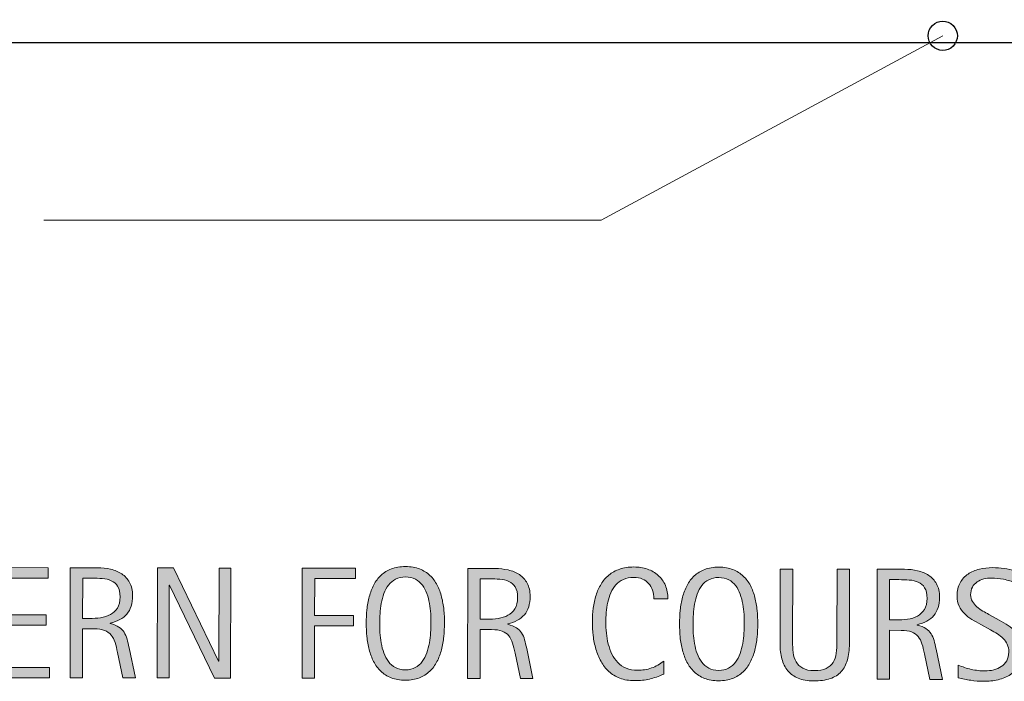
# Model space of a CAD drawing. Units: inches. Extents: x 700 to 791.4, y 274.3 to 331.
# Drawn here: x 731.7 to 768.7, y 274.3 to 299.1 of the extents above; entities that cross this region are included whole.
import ezdxf

# ---------------------------------------------------------------- set-up
doc = ezdxf.new("R2010")
doc.units = ezdxf.units.IN
doc.header["$MEASUREMENT"] = 0
doc.layers.add('BASE-COPPER', color=7, linetype='Continuous')
doc.layers.add('CDATEXT', color=7, linetype='Continuous')

# ---------------------------------------------------------------- blocks, each defined once
blk = doc.blocks.new('block 4')
at = {"layer": 'BASE-COPPER', "color": 20, "lineweight": 25}
blk.add_lwpolyline([(729.087, 298.284), (790.125, 298.284)], dxfattribs=at)
blk = doc.blocks.new('block 14')
at = {"layer": 'CDATEXT'}
h = blk.add_hatch(color=250, dxfattribs=at)
h.dxf.hatch_style = 2
h.paths.add_polyline_path([(730.729, 274.391), (730.735, 278.53), (732.739, 278.526), (732.739, 278.137), (731.204, 278.14), (731.201, 276.754), (732.666, 276.752), (732.665, 276.362), (731.2, 276.364), (731.197, 274.779), (732.788, 274.776), (732.788, 274.387)])
h = blk.add_hatch(color=250, dxfattribs=at)
h.dxf.hatch_style = 2
edge = h.paths.add_edge_path()
edge.add_spline(control_points=[(735.558, 274.382), (735.558, 274.382), (735.354, 275.337), (735.354, 275.337), (735.325, 275.48), (735.293, 275.606), (735.258, 275.717), (735.223, 275.827), (735.175, 275.92), (735.112, 275.996), (735.05, 276.07), (734.968, 276.128), (734.866, 276.167), (734.765, 276.207), (734.632, 276.227), (734.468, 276.227), (734.468, 276.227), (734.037, 276.228), (734.037, 276.228), (734.037, 276.228), (734.034, 274.385), (734.034, 274.385), (734.034, 274.385), (733.565, 274.386), (733.565, 274.386), (733.565, 274.386), (733.572, 278.525), (733.572, 278.525), (733.572, 278.525), (734.598, 278.523), (734.598, 278.523), (734.768, 278.523), (734.933, 278.505), (735.092, 278.47), (735.251, 278.435), (735.392, 278.375), (735.514, 278.294), (735.635, 278.213), (735.733, 278.105), (735.807, 277.972), (735.881, 277.837), (735.918, 277.673), (735.917, 277.478), (735.917, 277.327), (735.899, 277.195), (735.864, 277.081), (735.829, 276.968), (735.775, 276.868), (735.705, 276.786), (735.635, 276.702), (735.547, 276.633), (735.442, 276.576), (735.338, 276.52), (735.216, 276.475), (735.075, 276.439), (735.075, 276.439), (735.075, 276.428), (735.075, 276.428), (735.211, 276.393), (735.32, 276.348), (735.402, 276.294), (735.484, 276.239), (735.55, 276.176), (735.599, 276.102), (735.647, 276.027), (735.685, 275.942), (735.711, 275.845), (735.737, 275.749), (735.763, 275.639), (735.788, 275.516), (735.788, 275.516), (736.026, 274.381), (736.026, 274.381), (736.026, 274.381), (735.558, 274.382), (735.558, 274.382)], knot_values=[0, 0, 0, 0, 1, 1, 1, 2, 2, 2, 3, 3, 3, 4, 4, 4, 5, 5, 5, 6, 6, 6, 7, 7, 7, 8, 8, 8, 9, 9, 9, 10, 10, 10, 11, 11, 11, 12, 12, 12, 13, 13, 13, 14, 14, 14, 15, 15, 15, 16, 16, 16, 17, 17, 17, 18, 18, 18, 19, 19, 19, 20, 20, 20, 21, 21, 21, 22, 22, 22, 23, 23, 23, 24, 24, 24, 25, 25, 25, 25], degree=3, periodic=1)
edge = h.paths.add_edge_path()
edge.add_spline(control_points=[(735.448, 277.429), (735.449, 277.601), (735.419, 277.733), (735.358, 277.829), (735.298, 277.924), (735.218, 277.994), (735.119, 278.039), (735.02, 278.084), (734.906, 278.111), (734.779, 278.12), (734.652, 278.13), (734.522, 278.134), (734.39, 278.134), (734.39, 278.134), (734.041, 278.135), (734.041, 278.135), (734.041, 278.135), (734.038, 276.617), (734.038, 276.617), (734.038, 276.617), (734.296, 276.616), (734.296, 276.616), (734.437, 276.616), (734.575, 276.626), (734.713, 276.647), (734.851, 276.666), (734.975, 276.706), (735.083, 276.765), (735.191, 276.823), (735.279, 276.905), (735.347, 277.011), (735.414, 277.117), (735.448, 277.257), (735.448, 277.429)], knot_values=[0, 0, 0, 0, 1, 1, 1, 2, 2, 2, 3, 3, 3, 4, 4, 4, 5, 5, 5, 6, 6, 6, 7, 7, 7, 8, 8, 8, 9, 9, 9, 10, 10, 10, 11, 11, 11, 11], degree=3, periodic=1)
h = blk.add_hatch(color=250, dxfattribs=at)
h.dxf.hatch_style = 2
h.paths.add_polyline_path([(739.007, 274.376), (737.312, 277.865), (737.3, 277.865), (737.293, 274.379), (736.848, 274.38), (736.855, 278.52), (737.456, 278.519), (739.154, 275.017), (739.166, 275.017), (739.173, 278.515), (739.615, 278.514), (739.607, 274.374)])
h = blk.add_hatch(color=250, dxfattribs=at)
h.dxf.hatch_style = 2
h.paths.add_polyline_path([(742.775, 278.119), (742.773, 276.733), (744.238, 276.73), (744.237, 276.341), (742.772, 276.344), (742.769, 274.369), (742.3, 274.369), (742.308, 278.509), (744.312, 278.506), (744.311, 278.116)])
h = blk.add_hatch(color=250, dxfattribs=at)
h.dxf.hatch_style = 2
edge = h.paths.add_edge_path()
edge.add_spline(control_points=[(747.661, 276.437), (747.66, 276.272), (747.651, 276.105), (747.635, 275.936), (747.618, 275.766), (747.589, 275.603), (747.548, 275.444), (747.506, 275.286), (747.45, 275.137), (747.378, 274.996), (747.307, 274.855), (747.216, 274.733), (747.106, 274.63), (746.997, 274.527), (746.866, 274.445), (746.715, 274.385), (746.563, 274.324), (746.388, 274.295), (746.187, 274.295), (745.983, 274.296), (745.806, 274.326), (745.654, 274.387), (745.503, 274.447), (745.373, 274.53), (745.264, 274.634), (745.154, 274.737), (745.064, 274.858), (744.993, 274.999), (744.923, 275.139), (744.866, 275.288), (744.824, 275.446), (744.782, 275.604), (744.754, 275.769), (744.737, 275.938), (744.721, 276.108), (744.713, 276.276), (744.714, 276.442), (744.714, 276.608), (744.723, 276.776), (744.739, 276.946), (744.756, 277.116), (744.786, 277.279), (744.828, 277.438), (744.87, 277.594), (744.928, 277.742), (744.999, 277.88), (745.07, 278.019), (745.161, 278.14), (745.271, 278.241), (745.38, 278.345), (745.511, 278.424), (745.662, 278.482), (745.813, 278.541), (745.991, 278.57), (746.194, 278.569), (746.396, 278.569), (746.571, 278.538), (746.723, 278.479), (746.874, 278.419), (747.004, 278.338), (747.113, 278.235), (747.223, 278.132), (747.312, 278.012), (747.384, 277.873), (747.455, 277.734), (747.511, 277.586), (747.551, 277.429), (747.592, 277.271), (747.62, 277.107), (747.637, 276.938), (747.653, 276.768), (747.661, 276.601), (747.661, 276.437)], knot_values=[0, 0, 0, 0, 1, 1, 1, 2, 2, 2, 3, 3, 3, 4, 4, 4, 5, 5, 5, 6, 6, 6, 7, 7, 7, 8, 8, 8, 9, 9, 9, 10, 10, 10, 11, 11, 11, 12, 12, 12, 13, 13, 13, 14, 14, 14, 15, 15, 15, 16, 16, 16, 17, 17, 17, 18, 18, 18, 19, 19, 19, 20, 20, 20, 21, 21, 21, 22, 22, 22, 23, 23, 23, 24, 24, 24, 24], degree=3, periodic=1)
edge = h.paths.add_edge_path()
edge.add_spline(control_points=[(747.151, 276.442), (747.151, 276.55), (747.148, 276.667), (747.142, 276.795), (747.135, 276.923), (747.12, 277.052), (747.097, 277.18), (747.073, 277.309), (747.04, 277.433), (746.998, 277.553), (746.954, 277.673), (746.898, 277.779), (746.828, 277.872), (746.758, 277.965), (746.67, 278.039), (746.565, 278.095), (746.461, 278.151), (746.336, 278.18), (746.191, 278.18), (746.047, 278.18), (745.922, 278.152), (745.817, 278.097), (745.713, 278.041), (745.624, 277.967), (745.553, 277.874), (745.481, 277.781), (745.424, 277.676), (745.381, 277.556), (745.337, 277.436), (745.304, 277.312), (745.28, 277.184), (745.257, 277.056), (745.241, 276.927), (745.234, 276.799), (745.228, 276.671), (745.224, 276.554), (745.224, 276.446), (745.223, 276.336), (745.227, 276.217), (745.232, 276.088), (745.239, 275.959), (745.254, 275.829), (745.277, 275.699), (745.301, 275.569), (745.334, 275.443), (745.376, 275.321), (745.42, 275.199), (745.477, 275.09), (745.548, 274.996), (745.619, 274.902), (745.707, 274.827), (745.812, 274.771), (745.916, 274.714), (746.041, 274.685), (746.186, 274.685), (746.33, 274.685), (746.455, 274.713), (746.56, 274.769), (746.664, 274.825), (746.752, 274.901), (746.822, 274.996), (746.894, 275.091), (746.95, 275.199), (746.993, 275.321), (747.037, 275.443), (747.07, 275.57), (747.094, 275.7), (747.117, 275.831), (747.133, 275.961), (747.14, 276.089), (747.147, 276.217), (747.15, 276.334), (747.151, 276.442)], knot_values=[0, 0, 0, 0, 1, 1, 1, 2, 2, 2, 3, 3, 3, 4, 4, 4, 5, 5, 5, 6, 6, 6, 7, 7, 7, 8, 8, 8, 9, 9, 9, 10, 10, 10, 11, 11, 11, 12, 12, 12, 13, 13, 13, 14, 14, 14, 15, 15, 15, 16, 16, 16, 17, 17, 17, 18, 18, 18, 19, 19, 19, 20, 20, 20, 21, 21, 21, 22, 22, 22, 23, 23, 23, 24, 24, 24, 24], degree=3, periodic=1)
h = blk.add_hatch(color=250, dxfattribs=at)
h.dxf.hatch_style = 2
edge = h.paths.add_edge_path()
edge.add_spline(control_points=[(750.523, 274.354), (750.523, 274.354), (750.319, 275.31), (750.319, 275.31), (750.291, 275.452), (750.259, 275.579), (750.224, 275.689), (750.188, 275.8), (750.141, 275.893), (750.078, 275.969), (750.016, 276.043), (749.934, 276.101), (749.832, 276.14), (749.73, 276.18), (749.598, 276.199), (749.434, 276.199), (749.434, 276.199), (749.004, 276.2), (749.004, 276.2), (749.004, 276.2), (749, 274.357), (749, 274.357), (749, 274.357), (748.531, 274.358), (748.531, 274.358), (748.531, 274.358), (748.539, 278.498), (748.539, 278.498), (748.539, 278.498), (749.563, 278.496), (749.563, 278.496), (749.733, 278.496), (749.898, 278.478), (750.058, 278.442), (750.217, 278.407), (750.357, 278.348), (750.479, 278.267), (750.601, 278.186), (750.699, 278.078), (750.772, 277.944), (750.847, 277.81), (750.884, 277.646), (750.883, 277.45), (750.883, 277.3), (750.865, 277.168), (750.83, 277.053), (750.795, 276.94), (750.741, 276.841), (750.671, 276.759), (750.601, 276.675), (750.513, 276.605), (750.408, 276.549), (750.304, 276.492), (750.182, 276.447), (750.041, 276.412), (750.041, 276.412), (750.041, 276.4), (750.041, 276.4), (750.177, 276.365), (750.286, 276.319), (750.368, 276.267), (750.45, 276.212), (750.516, 276.148), (750.564, 276.074), (750.613, 276), (750.65, 275.915), (750.677, 275.817), (750.703, 275.722), (750.729, 275.611), (750.754, 275.488), (750.754, 275.488), (750.992, 274.354), (750.992, 274.354), (750.992, 274.354), (750.523, 274.354), (750.523, 274.354)], knot_values=[0, 0, 0, 0, 1, 1, 1, 2, 2, 2, 3, 3, 3, 4, 4, 4, 5, 5, 5, 6, 6, 6, 7, 7, 7, 8, 8, 8, 9, 9, 9, 10, 10, 10, 11, 11, 11, 12, 12, 12, 13, 13, 13, 14, 14, 14, 15, 15, 15, 16, 16, 16, 17, 17, 17, 18, 18, 18, 19, 19, 19, 20, 20, 20, 21, 21, 21, 22, 22, 22, 23, 23, 23, 24, 24, 24, 25, 25, 25, 25], degree=3, periodic=1)
edge = h.paths.add_edge_path()
edge.add_spline(control_points=[(750.414, 277.401), (750.415, 277.573), (750.385, 277.706), (750.324, 277.802), (750.264, 277.896), (750.184, 277.967), (750.085, 278.012), (749.985, 278.057), (749.872, 278.084), (749.745, 278.093), (749.618, 278.103), (749.488, 278.106), (749.355, 278.106), (749.355, 278.106), (749.007, 278.107), (749.007, 278.107), (749.007, 278.107), (749.004, 276.59), (749.004, 276.59), (749.004, 276.59), (749.262, 276.589), (749.262, 276.589), (749.402, 276.589), (749.541, 276.599), (749.679, 276.62), (749.816, 276.639), (749.94, 276.679), (750.049, 276.737), (750.157, 276.796), (750.245, 276.878), (750.312, 276.983), (750.38, 277.09), (750.414, 277.229), (750.414, 277.401)], knot_values=[0, 0, 0, 0, 1, 1, 1, 2, 2, 2, 3, 3, 3, 4, 4, 4, 5, 5, 5, 6, 6, 6, 7, 7, 7, 8, 8, 8, 9, 9, 9, 10, 10, 10, 11, 11, 11, 11], degree=3, periodic=1)
h = blk.add_hatch(color=250, dxfattribs=at)
h.dxf.hatch_style = 2
edge = h.paths.add_edge_path()
edge.add_spline(control_points=[(755.544, 277.357), (755.545, 277.473), (755.527, 277.579), (755.493, 277.678), (755.46, 277.776), (755.41, 277.861), (755.346, 277.934), (755.281, 278.004), (755.202, 278.061), (755.108, 278.102), (755.015, 278.144), (754.908, 278.164), (754.788, 278.164), (754.636, 278.164), (754.504, 278.14), (754.394, 278.089), (754.283, 278.038), (754.188, 277.97), (754.11, 277.884), (754.032, 277.798), (753.969, 277.699), (753.921, 277.585), (753.872, 277.472), (753.834, 277.353), (753.807, 277.227), (753.779, 277.101), (753.761, 276.972), (753.75, 276.842), (753.74, 276.712), (753.735, 276.589), (753.735, 276.472), (753.734, 276.342), (753.741, 276.208), (753.755, 276.068), (753.769, 275.929), (753.792, 275.791), (753.826, 275.657), (753.859, 275.523), (753.906, 275.397), (753.965, 275.278), (754.023, 275.157), (754.096, 275.053), (754.184, 274.963), (754.271, 274.873), (754.377, 274.802), (754.499, 274.749), (754.621, 274.695), (754.764, 274.669), (754.926, 274.669), (755.107, 274.668), (755.282, 274.697), (755.449, 274.755), (755.617, 274.812), (755.771, 274.897), (755.912, 275.01), (755.912, 275.01), (755.911, 274.523), (755.911, 274.523), (755.815, 274.482), (755.724, 274.446), (755.637, 274.415), (755.55, 274.385), (755.464, 274.359), (755.378, 274.338), (755.292, 274.318), (755.203, 274.303), (755.111, 274.293), (755.02, 274.284), (754.92, 274.279), (754.812, 274.279), (754.605, 274.279), (754.422, 274.311), (754.263, 274.373), (754.104, 274.434), (753.965, 274.519), (753.848, 274.626), (753.729, 274.731), (753.631, 274.857), (753.552, 275.002), (753.474, 275.147), (753.409, 275.302), (753.361, 275.466), (753.312, 275.63), (753.277, 275.8), (753.257, 275.976), (753.235, 276.151), (753.225, 276.325), (753.226, 276.497), (753.226, 276.669), (753.236, 276.839), (753.259, 277.008), (753.28, 277.177), (753.315, 277.338), (753.365, 277.49), (753.414, 277.643), (753.478, 277.783), (753.556, 277.913), (753.635, 278.042), (753.731, 278.155), (753.848, 278.251), (753.965, 278.347), (754.101, 278.42), (754.256, 278.475), (754.411, 278.527), (754.59, 278.554), (754.791, 278.554), (754.975, 278.554), (755.145, 278.526), (755.3, 278.474), (755.456, 278.421), (755.592, 278.344), (755.705, 278.239), (755.819, 278.138), (755.909, 278.012), (755.975, 277.863), (756.039, 277.715), (756.072, 277.546), (756.071, 277.356), (756.071, 277.356), (755.544, 277.357), (755.544, 277.357)], knot_values=[0, 0, 0, 0, 1, 1, 1, 2, 2, 2, 3, 3, 3, 4, 4, 4, 5, 5, 5, 6, 6, 6, 7, 7, 7, 8, 8, 8, 9, 9, 9, 10, 10, 10, 11, 11, 11, 12, 12, 12, 13, 13, 13, 14, 14, 14, 15, 15, 15, 16, 16, 16, 17, 17, 17, 18, 18, 18, 19, 19, 19, 20, 20, 20, 21, 21, 21, 22, 22, 22, 23, 23, 23, 24, 24, 24, 25, 25, 25, 26, 26, 26, 27, 27, 27, 28, 28, 28, 29, 29, 29, 30, 30, 30, 31, 31, 31, 32, 32, 32, 33, 33, 33, 34, 34, 34, 35, 35, 35, 36, 36, 36, 37, 37, 37, 38, 38, 38, 39, 39, 39, 40, 40, 40, 40], degree=3, periodic=1)
h = blk.add_hatch(color=250, dxfattribs=at)
h.dxf.hatch_style = 2
edge = h.paths.add_edge_path()
edge.add_spline(control_points=[(759.455, 276.415), (759.454, 276.251), (759.445, 276.084), (759.429, 275.914), (759.412, 275.744), (759.383, 275.58), (759.342, 275.423), (759.3, 275.265), (759.244, 275.115), (759.172, 274.975), (759.101, 274.834), (759.01, 274.712), (758.9, 274.608), (758.791, 274.506), (758.66, 274.424), (758.509, 274.363), (758.357, 274.303), (758.182, 274.273), (757.98, 274.273), (757.777, 274.273), (757.6, 274.305), (757.448, 274.365), (757.297, 274.426), (757.167, 274.509), (757.058, 274.612), (756.948, 274.716), (756.858, 274.837), (756.787, 274.978), (756.717, 275.116), (756.66, 275.267), (756.618, 275.425), (756.576, 275.583), (756.548, 275.747), (756.531, 275.917), (756.515, 276.087), (756.507, 276.255), (756.508, 276.421), (756.508, 276.587), (756.517, 276.755), (756.533, 276.925), (756.55, 277.095), (756.58, 277.258), (756.622, 277.416), (756.664, 277.572), (756.722, 277.72), (756.793, 277.858), (756.864, 277.997), (756.955, 278.118), (757.064, 278.22), (757.174, 278.323), (757.305, 278.402), (757.456, 278.461), (757.607, 278.52), (757.785, 278.548), (757.988, 278.548), (758.189, 278.548), (758.365, 278.517), (758.517, 278.457), (758.668, 278.397), (758.798, 278.316), (758.907, 278.214), (759.017, 278.11), (759.106, 277.99), (759.178, 277.852), (759.249, 277.713), (759.305, 277.564), (759.345, 277.407), (759.386, 277.249), (759.414, 277.086), (759.431, 276.916), (759.447, 276.746), (759.455, 276.579), (759.455, 276.415)], knot_values=[0, 0, 0, 0, 1, 1, 1, 2, 2, 2, 3, 3, 3, 4, 4, 4, 5, 5, 5, 6, 6, 6, 7, 7, 7, 8, 8, 8, 9, 9, 9, 10, 10, 10, 11, 11, 11, 12, 12, 12, 13, 13, 13, 14, 14, 14, 15, 15, 15, 16, 16, 16, 17, 17, 17, 18, 18, 18, 19, 19, 19, 20, 20, 20, 21, 21, 21, 22, 22, 22, 23, 23, 23, 24, 24, 24, 24], degree=3, periodic=1)
edge = h.paths.add_edge_path()
edge.add_spline(control_points=[(758.945, 276.421), (758.945, 276.528), (758.942, 276.646), (758.936, 276.773), (758.929, 276.901), (758.914, 277.03), (758.891, 277.158), (758.867, 277.286), (758.834, 277.41), (758.792, 277.531), (758.748, 277.651), (758.692, 277.758), (758.622, 277.851), (758.552, 277.943), (758.464, 278.018), (758.359, 278.073), (758.255, 278.13), (758.13, 278.158), (757.985, 278.158), (757.841, 278.158), (757.716, 278.131), (757.611, 278.075), (757.507, 278.02), (757.418, 277.945), (757.347, 277.853), (757.275, 277.76), (757.218, 277.653), (757.175, 277.534), (757.131, 277.414), (757.098, 277.29), (757.074, 277.162), (757.051, 277.034), (757.035, 276.905), (757.028, 276.777), (757.021, 276.649), (757.018, 276.532), (757.018, 276.425), (757.017, 276.314), (757.021, 276.195), (757.026, 276.066), (757.033, 275.938), (757.048, 275.808), (757.071, 275.678), (757.095, 275.548), (757.128, 275.422), (757.17, 275.3), (757.214, 275.177), (757.271, 275.068), (757.342, 274.975), (757.413, 274.881), (757.501, 274.806), (757.605, 274.749), (757.71, 274.692), (757.835, 274.663), (757.979, 274.663), (758.124, 274.663), (758.249, 274.691), (758.354, 274.747), (758.458, 274.804), (758.546, 274.88), (758.616, 274.975), (758.688, 275.069), (758.744, 275.178), (758.787, 275.3), (758.831, 275.421), (758.864, 275.548), (758.888, 275.679), (758.911, 275.81), (758.927, 275.939), (758.934, 276.067), (758.941, 276.195), (758.944, 276.312), (758.945, 276.421)], knot_values=[0, 0, 0, 0, 1, 1, 1, 2, 2, 2, 3, 3, 3, 4, 4, 4, 5, 5, 5, 6, 6, 6, 7, 7, 7, 8, 8, 8, 9, 9, 9, 10, 10, 10, 11, 11, 11, 12, 12, 12, 13, 13, 13, 14, 14, 14, 15, 15, 15, 16, 16, 16, 17, 17, 17, 18, 18, 18, 19, 19, 19, 20, 20, 20, 21, 21, 21, 22, 22, 22, 23, 23, 23, 24, 24, 24, 24], degree=3, periodic=1)
h = blk.add_hatch(color=250, dxfattribs=at)
h.dxf.hatch_style = 2
edge = h.paths.add_edge_path()
edge.add_spline(control_points=[(762.829, 275.057), (762.779, 274.882), (762.701, 274.736), (762.595, 274.619), (762.488, 274.503), (762.35, 274.414), (762.179, 274.354), (762.008, 274.297), (761.8, 274.267), (761.556, 274.267), (761.327, 274.268), (761.133, 274.302), (760.973, 274.368), (760.812, 274.438), (760.683, 274.531), (760.582, 274.654), (760.482, 274.775), (760.408, 274.924), (760.362, 275.096), (760.315, 275.268), (760.292, 275.459), (760.293, 275.67), (760.293, 275.67), (760.298, 278.477), (760.298, 278.477), (760.298, 278.477), (760.767, 278.476), (760.767, 278.476), (760.767, 278.476), (760.762, 275.755), (760.762, 275.755), (760.762, 275.606), (760.77, 275.466), (760.787, 275.333), (760.805, 275.199), (760.842, 275.083), (760.897, 274.983), (760.954, 274.883), (761.036, 274.804), (761.144, 274.745), (761.251, 274.687), (761.395, 274.657), (761.574, 274.656), (761.764, 274.656), (761.915, 274.684), (762.028, 274.737), (762.142, 274.792), (762.229, 274.868), (762.289, 274.965), (762.351, 275.062), (762.39, 275.177), (762.407, 275.312), (762.425, 275.447), (762.435, 275.594), (762.435, 275.752), (762.435, 275.752), (762.439, 278.473), (762.439, 278.473), (762.439, 278.473), (762.908, 278.472), (762.908, 278.472), (762.908, 278.472), (762.903, 275.665), (762.903, 275.665), (762.902, 275.435), (762.878, 275.231), (762.829, 275.057)], knot_values=[0, 0, 0, 0, 1, 1, 1, 2, 2, 2, 3, 3, 3, 4, 4, 4, 5, 5, 5, 6, 6, 6, 7, 7, 7, 8, 8, 8, 9, 9, 9, 10, 10, 10, 11, 11, 11, 12, 12, 12, 13, 13, 13, 14, 14, 14, 15, 15, 15, 16, 16, 16, 17, 17, 17, 18, 18, 18, 19, 19, 19, 20, 20, 20, 21, 21, 21, 22, 22, 22, 22], degree=3, periodic=1)
h = blk.add_hatch(color=250, dxfattribs=at)
h.dxf.hatch_style = 2
edge = h.paths.add_edge_path()
edge.add_spline(control_points=[(765.935, 274.326), (765.935, 274.326), (765.73, 275.282), (765.73, 275.282), (765.702, 275.425), (765.67, 275.551), (765.635, 275.661), (765.6, 275.771), (765.552, 275.864), (765.489, 275.94), (765.427, 276.015), (765.345, 276.072), (765.243, 276.111), (765.142, 276.151), (765.009, 276.171), (764.845, 276.171), (764.845, 276.171), (764.414, 276.172), (764.414, 276.172), (764.414, 276.172), (764.411, 274.329), (764.411, 274.329), (764.411, 274.329), (763.942, 274.33), (763.942, 274.33), (763.942, 274.33), (763.949, 278.47), (763.949, 278.47), (763.949, 278.47), (764.975, 278.468), (764.975, 278.468), (765.145, 278.468), (765.31, 278.449), (765.469, 278.414), (765.628, 278.379), (765.769, 278.319), (765.891, 278.238), (766.012, 278.157), (766.11, 278.05), (766.184, 277.916), (766.258, 277.782), (766.295, 277.617), (766.294, 277.422), (766.294, 277.271), (766.276, 277.141), (766.241, 277.025), (766.206, 276.912), (766.152, 276.812), (766.082, 276.73), (766.012, 276.646), (765.924, 276.577), (765.819, 276.521), (765.715, 276.465), (765.593, 276.419), (765.452, 276.384), (765.452, 276.384), (765.452, 276.372), (765.452, 276.372), (765.588, 276.337), (765.697, 276.292), (765.779, 276.238), (765.861, 276.184), (765.927, 276.12), (765.976, 276.046), (766.024, 275.972), (766.062, 275.887), (766.088, 275.789), (766.114, 275.693), (766.14, 275.583), (766.165, 275.46), (766.165, 275.46), (766.403, 274.325), (766.403, 274.325), (766.403, 274.325), (765.935, 274.326), (765.935, 274.326)], knot_values=[0, 0, 0, 0, 1, 1, 1, 2, 2, 2, 3, 3, 3, 4, 4, 4, 5, 5, 5, 6, 6, 6, 7, 7, 7, 8, 8, 8, 9, 9, 9, 10, 10, 10, 11, 11, 11, 12, 12, 12, 13, 13, 13, 14, 14, 14, 15, 15, 15, 16, 16, 16, 17, 17, 17, 18, 18, 18, 19, 19, 19, 20, 20, 20, 21, 21, 21, 22, 22, 22, 23, 23, 23, 24, 24, 24, 25, 25, 25, 25], degree=3, periodic=1)
edge = h.paths.add_edge_path()
edge.add_spline(control_points=[(765.825, 277.373), (765.826, 277.545), (765.796, 277.678), (765.735, 277.774), (765.675, 277.868), (765.595, 277.938), (765.496, 277.983), (765.396, 278.028), (765.283, 278.056), (765.156, 278.064), (765.029, 278.074), (764.899, 278.078), (764.767, 278.078), (764.767, 278.078), (764.418, 278.079), (764.418, 278.079), (764.418, 278.079), (764.415, 276.562), (764.415, 276.562), (764.415, 276.562), (764.673, 276.562), (764.673, 276.562), (764.813, 276.561), (764.952, 276.57), (765.09, 276.592), (765.228, 276.61), (765.352, 276.65), (765.46, 276.709), (765.568, 276.768), (765.656, 276.85), (765.724, 276.956), (765.791, 277.062), (765.825, 277.201), (765.825, 277.373)], knot_values=[0, 0, 0, 0, 1, 1, 1, 2, 2, 2, 3, 3, 3, 4, 4, 4, 5, 5, 5, 6, 6, 6, 7, 7, 7, 8, 8, 8, 9, 9, 9, 10, 10, 10, 11, 11, 11, 11], degree=3, periodic=1)
h = blk.add_hatch(color=250, dxfattribs=at)
h.dxf.hatch_style = 2
edge = h.paths.add_edge_path()
edge.add_spline(control_points=[(769.412, 275.419), (769.412, 275.202), (769.371, 275.02), (769.29, 274.869), (769.208, 274.721), (769.101, 274.6), (768.966, 274.51), (768.83, 274.419), (768.675, 274.354), (768.499, 274.313), (768.323, 274.275), (768.141, 274.255), (767.951, 274.255), (767.787, 274.256), (767.627, 274.269), (767.47, 274.292), (767.312, 274.318), (767.154, 274.348), (766.996, 274.383), (766.996, 274.383), (766.997, 274.863), (766.997, 274.863), (767.157, 274.796), (767.322, 274.743), (767.491, 274.703), (767.66, 274.665), (767.832, 274.646), (768.006, 274.645), (768.118, 274.645), (768.228, 274.658), (768.335, 274.684), (768.442, 274.71), (768.538, 274.751), (768.621, 274.808), (768.704, 274.864), (768.772, 274.938), (768.824, 275.026), (768.876, 275.115), (768.902, 275.223), (768.902, 275.351), (768.902, 275.466), (768.884, 275.564), (768.846, 275.647), (768.808, 275.73), (768.757, 275.804), (768.692, 275.866), (768.628, 275.929), (768.554, 275.985), (768.471, 276.035), (768.388, 276.086), (768.303, 276.136), (768.215, 276.187), (768.215, 276.187), (767.849, 276.393), (767.849, 276.393), (767.732, 276.455), (767.622, 276.519), (767.516, 276.582), (767.409, 276.646), (767.313, 276.719), (767.229, 276.8), (767.146, 276.881), (767.079, 276.975), (767.029, 277.081), (766.979, 277.188), (766.955, 277.316), (766.955, 277.467), (766.955, 277.66), (766.993, 277.824), (767.068, 277.96), (767.145, 278.095), (767.244, 278.204), (767.369, 278.288), (767.493, 278.373), (767.635, 278.435), (767.795, 278.473), (767.956, 278.51), (768.121, 278.529), (768.291, 278.529), (768.438, 278.528), (768.582, 278.518), (768.724, 278.496), (768.865, 278.475), (769.008, 278.448), (769.152, 278.419), (769.152, 278.419), (769.151, 277.956), (769.151, 277.956), (769.014, 278.013), (768.865, 278.058), (768.709, 278.091), (768.553, 278.122), (768.398, 278.14), (768.246, 278.14), (768.146, 278.14), (768.05, 278.127), (767.957, 278.104), (767.864, 278.079), (767.781, 278.042), (767.708, 277.991), (767.634, 277.94), (767.575, 277.875), (767.531, 277.795), (767.487, 277.715), (767.465, 277.619), (767.465, 277.508), (767.465, 277.414), (767.487, 277.33), (767.532, 277.256), (767.577, 277.182), (767.633, 277.115), (767.701, 277.057), (767.77, 276.998), (767.844, 276.945), (767.924, 276.898), (768.004, 276.853), (768.08, 276.811), (768.152, 276.771), (768.152, 276.771), (768.538, 276.56), (768.538, 276.56), (768.659, 276.493), (768.773, 276.426), (768.879, 276.357), (768.985, 276.288), (769.078, 276.21), (769.157, 276.122), (769.236, 276.034), (769.299, 275.934), (769.344, 275.82), (769.39, 275.707), (769.413, 275.573), (769.412, 275.419)], knot_values=[0, 0, 0, 0, 1, 1, 1, 2, 2, 2, 3, 3, 3, 4, 4, 4, 5, 5, 5, 6, 6, 6, 7, 7, 7, 8, 8, 8, 9, 9, 9, 10, 10, 10, 11, 11, 11, 12, 12, 12, 13, 13, 13, 14, 14, 14, 15, 15, 15, 16, 16, 16, 17, 17, 17, 18, 18, 18, 19, 19, 19, 20, 20, 20, 21, 21, 21, 22, 22, 22, 23, 23, 23, 24, 24, 24, 25, 25, 25, 26, 26, 26, 27, 27, 27, 28, 28, 28, 29, 29, 29, 30, 30, 30, 31, 31, 31, 32, 32, 32, 33, 33, 33, 34, 34, 34, 35, 35, 35, 36, 36, 36, 37, 37, 37, 38, 38, 38, 39, 39, 39, 40, 40, 40, 41, 41, 41, 42, 42, 42, 43, 43, 43, 44, 44, 44, 44], degree=3, periodic=1)
at = {"layer": 'CDATEXT', "lineweight": 0}
for points in [[(730.729, 274.391), (730.735, 278.53), (732.739, 278.526), (732.739, 278.137), (731.204, 278.14), (731.201, 276.754), (732.666, 276.752), (732.665, 276.362), (731.2, 276.364), (731.197, 274.779), (732.788, 274.776), (732.788, 274.387), (730.729, 274.391)], [(739.007, 274.376), (737.312, 277.865), (737.3, 277.865), (737.293, 274.379), (736.848, 274.38), (736.855, 278.52), (737.456, 278.519), (739.154, 275.017), (739.166, 275.017), (739.173, 278.515), (739.615, 278.514), (739.607, 274.374), (739.007, 274.376)], [(742.775, 278.119), (742.773, 276.733), (744.238, 276.73), (744.237, 276.341), (742.772, 276.344), (742.769, 274.369), (742.3, 274.369), (742.308, 278.509), (744.312, 278.506), (744.311, 278.116), (742.775, 278.119)]]:
    blk.add_lwpolyline(points, dxfattribs=at)
for points, knots in [([(735.558, 274.382), (735.558, 274.382), (735.354, 275.337), (735.354, 275.337), (735.325, 275.48), (735.293, 275.606), (735.258, 275.717), (735.223, 275.827), (735.175, 275.92), (735.112, 275.996), (735.05, 276.07), (734.968, 276.128), (734.866, 276.167), (734.765, 276.207), (734.632, 276.227), (734.468, 276.227), (734.468, 276.227), (734.037, 276.228), (734.037, 276.228), (734.037, 276.228), (734.034, 274.385), (734.034, 274.385), (734.034, 274.385), (733.565, 274.386), (733.565, 274.386), (733.565, 274.386), (733.572, 278.525), (733.572, 278.525), (733.572, 278.525), (734.598, 278.523), (734.598, 278.523), (734.768, 278.523), (734.933, 278.505), (735.092, 278.47), (735.251, 278.435), (735.392, 278.375), (735.514, 278.294), (735.635, 278.213), (735.733, 278.105), (735.807, 277.972), (735.881, 277.837), (735.918, 277.673), (735.917, 277.478), (735.917, 277.327), (735.899, 277.195), (735.864, 277.081), (735.829, 276.968), (735.775, 276.868), (735.705, 276.786), (735.635, 276.702), (735.547, 276.633), (735.442, 276.576), (735.338, 276.52), (735.216, 276.475), (735.075, 276.439), (735.075, 276.439), (735.075, 276.428), (735.075, 276.428), (735.211, 276.393), (735.32, 276.348), (735.402, 276.294), (735.484, 276.239), (735.55, 276.176), (735.599, 276.102), (735.647, 276.027), (735.685, 275.942), (735.711, 275.845), (735.737, 275.749), (735.763, 275.639), (735.788, 275.516), (735.788, 275.516), (736.026, 274.381), (736.026, 274.381), (736.026, 274.381), (735.558, 274.382), (735.558, 274.382)], [0, 0, 0, 0, 1, 1, 1, 2, 2, 2, 3, 3, 3, 4, 4, 4, 5, 5, 5, 6, 6, 6, 7, 7, 7, 8, 8, 8, 9, 9, 9, 10, 10, 10, 11, 11, 11, 12, 12, 12, 13, 13, 13, 14, 14, 14, 15, 15, 15, 16, 16, 16, 17, 17, 17, 18, 18, 18, 19, 19, 19, 20, 20, 20, 21, 21, 21, 22, 22, 22, 23, 23, 23, 24, 24, 24, 25, 25, 25, 25]), ([(747.661, 276.437), (747.66, 276.272), (747.651, 276.105), (747.635, 275.936), (747.618, 275.766), (747.589, 275.603), (747.548, 275.444), (747.506, 275.286), (747.45, 275.137), (747.378, 274.996), (747.307, 274.855), (747.216, 274.733), (747.106, 274.63), (746.997, 274.527), (746.866, 274.445), (746.715, 274.385), (746.563, 274.324), (746.388, 274.295), (746.187, 274.295), (745.983, 274.296), (745.806, 274.326), (745.654, 274.387), (745.503, 274.447), (745.373, 274.53), (745.264, 274.634), (745.154, 274.737), (745.064, 274.858), (744.993, 274.999), (744.923, 275.139), (744.866, 275.288), (744.824, 275.446), (744.782, 275.604), (744.754, 275.769), (744.737, 275.938), (744.721, 276.108), (744.713, 276.276), (744.714, 276.442), (744.714, 276.608), (744.723, 276.776), (744.739, 276.946), (744.756, 277.116), (744.786, 277.279), (744.828, 277.438), (744.87, 277.594), (744.928, 277.742), (744.999, 277.88), (745.07, 278.019), (745.161, 278.14), (745.271, 278.241), (745.38, 278.345), (745.511, 278.424), (745.662, 278.482), (745.813, 278.541), (745.991, 278.57), (746.194, 278.569), (746.396, 278.569), (746.571, 278.538), (746.723, 278.479), (746.874, 278.419), (747.004, 278.338), (747.113, 278.235), (747.223, 278.132), (747.312, 278.012), (747.384, 277.873), (747.455, 277.734), (747.511, 277.586), (747.551, 277.429), (747.592, 277.271), (747.62, 277.107), (747.637, 276.938), (747.653, 276.768), (747.661, 276.601), (747.661, 276.437)], [0, 0, 0, 0, 1, 1, 1, 2, 2, 2, 3, 3, 3, 4, 4, 4, 5, 5, 5, 6, 6, 6, 7, 7, 7, 8, 8, 8, 9, 9, 9, 10, 10, 10, 11, 11, 11, 12, 12, 12, 13, 13, 13, 14, 14, 14, 15, 15, 15, 16, 16, 16, 17, 17, 17, 18, 18, 18, 19, 19, 19, 20, 20, 20, 21, 21, 21, 22, 22, 22, 23, 23, 23, 24, 24, 24, 24]), ([(750.523, 274.354), (750.523, 274.354), (750.319, 275.31), (750.319, 275.31), (750.291, 275.452), (750.259, 275.579), (750.224, 275.689), (750.188, 275.8), (750.141, 275.893), (750.078, 275.969), (750.016, 276.043), (749.934, 276.101), (749.832, 276.14), (749.73, 276.18), (749.598, 276.199), (749.434, 276.199), (749.434, 276.199), (749.004, 276.2), (749.004, 276.2), (749.004, 276.2), (749, 274.357), (749, 274.357), (749, 274.357), (748.531, 274.358), (748.531, 274.358), (748.531, 274.358), (748.539, 278.498), (748.539, 278.498), (748.539, 278.498), (749.563, 278.496), (749.563, 278.496), (749.733, 278.496), (749.898, 278.478), (750.058, 278.442), (750.217, 278.407), (750.357, 278.348), (750.479, 278.267), (750.601, 278.186), (750.699, 278.078), (750.772, 277.944), (750.847, 277.81), (750.884, 277.646), (750.883, 277.45), (750.883, 277.3), (750.865, 277.168), (750.83, 277.053), (750.795, 276.94), (750.741, 276.841), (750.671, 276.759), (750.601, 276.675), (750.513, 276.605), (750.408, 276.549), (750.304, 276.492), (750.182, 276.447), (750.041, 276.412), (750.041, 276.412), (750.041, 276.4), (750.041, 276.4), (750.177, 276.365), (750.286, 276.319), (750.368, 276.267), (750.45, 276.212), (750.516, 276.148), (750.564, 276.074), (750.613, 276), (750.65, 275.915), (750.677, 275.817), (750.703, 275.722), (750.729, 275.611), (750.754, 275.488), (750.754, 275.488), (750.992, 274.354), (750.992, 274.354), (750.992, 274.354), (750.523, 274.354), (750.523, 274.354)], [0, 0, 0, 0, 1, 1, 1, 2, 2, 2, 3, 3, 3, 4, 4, 4, 5, 5, 5, 6, 6, 6, 7, 7, 7, 8, 8, 8, 9, 9, 9, 10, 10, 10, 11, 11, 11, 12, 12, 12, 13, 13, 13, 14, 14, 14, 15, 15, 15, 16, 16, 16, 17, 17, 17, 18, 18, 18, 19, 19, 19, 20, 20, 20, 21, 21, 21, 22, 22, 22, 23, 23, 23, 24, 24, 24, 25, 25, 25, 25]), ([(755.544, 277.357), (755.545, 277.473), (755.527, 277.579), (755.493, 277.678), (755.46, 277.776), (755.41, 277.861), (755.346, 277.934), (755.281, 278.004), (755.202, 278.061), (755.108, 278.102), (755.015, 278.144), (754.908, 278.164), (754.788, 278.164), (754.636, 278.164), (754.504, 278.14), (754.394, 278.089), (754.283, 278.038), (754.188, 277.97), (754.11, 277.884), (754.032, 277.798), (753.969, 277.699), (753.921, 277.585), (753.872, 277.472), (753.834, 277.353), (753.807, 277.227), (753.779, 277.101), (753.761, 276.972), (753.75, 276.842), (753.74, 276.712), (753.735, 276.589), (753.735, 276.472), (753.734, 276.342), (753.741, 276.208), (753.755, 276.068), (753.769, 275.929), (753.792, 275.791), (753.826, 275.657), (753.859, 275.523), (753.906, 275.397), (753.965, 275.278), (754.023, 275.157), (754.096, 275.053), (754.184, 274.963), (754.271, 274.873), (754.377, 274.802), (754.499, 274.749), (754.621, 274.695), (754.764, 274.669), (754.926, 274.669), (755.107, 274.668), (755.282, 274.697), (755.449, 274.755), (755.617, 274.812), (755.771, 274.897), (755.912, 275.01), (755.912, 275.01), (755.911, 274.523), (755.911, 274.523), (755.815, 274.482), (755.724, 274.446), (755.637, 274.415), (755.55, 274.385), (755.464, 274.359), (755.378, 274.338), (755.292, 274.318), (755.203, 274.303), (755.111, 274.293), (755.02, 274.284), (754.92, 274.279), (754.812, 274.279), (754.605, 274.279), (754.422, 274.311), (754.263, 274.373), (754.104, 274.434), (753.965, 274.519), (753.848, 274.626), (753.729, 274.731), (753.631, 274.857), (753.552, 275.002), (753.474, 275.147), (753.409, 275.302), (753.361, 275.466), (753.312, 275.63), (753.277, 275.8), (753.257, 275.976), (753.235, 276.151), (753.225, 276.325), (753.226, 276.497), (753.226, 276.669), (753.236, 276.839), (753.259, 277.008), (753.28, 277.177), (753.315, 277.338), (753.365, 277.49), (753.414, 277.643), (753.478, 277.783), (753.556, 277.913), (753.635, 278.042), (753.731, 278.155), (753.848, 278.251), (753.965, 278.347), (754.101, 278.42), (754.256, 278.475), (754.411, 278.527), (754.59, 278.554), (754.791, 278.554), (754.975, 278.554), (755.145, 278.526), (755.3, 278.474), (755.456, 278.421), (755.592, 278.344), (755.705, 278.239), (755.819, 278.138), (755.909, 278.012), (755.975, 277.863), (756.039, 277.715), (756.072, 277.546), (756.071, 277.356), (756.071, 277.356), (755.544, 277.357), (755.544, 277.357)], [0, 0, 0, 0, 1, 1, 1, 2, 2, 2, 3, 3, 3, 4, 4, 4, 5, 5, 5, 6, 6, 6, 7, 7, 7, 8, 8, 8, 9, 9, 9, 10, 10, 10, 11, 11, 11, 12, 12, 12, 13, 13, 13, 14, 14, 14, 15, 15, 15, 16, 16, 16, 17, 17, 17, 18, 18, 18, 19, 19, 19, 20, 20, 20, 21, 21, 21, 22, 22, 22, 23, 23, 23, 24, 24, 24, 25, 25, 25, 26, 26, 26, 27, 27, 27, 28, 28, 28, 29, 29, 29, 30, 30, 30, 31, 31, 31, 32, 32, 32, 33, 33, 33, 34, 34, 34, 35, 35, 35, 36, 36, 36, 37, 37, 37, 38, 38, 38, 39, 39, 39, 40, 40, 40, 40]), ([(759.455, 276.415), (759.454, 276.251), (759.445, 276.084), (759.429, 275.914), (759.412, 275.744), (759.383, 275.58), (759.342, 275.423), (759.3, 275.265), (759.244, 275.115), (759.172, 274.975), (759.101, 274.834), (759.01, 274.712), (758.9, 274.608), (758.791, 274.506), (758.66, 274.424), (758.509, 274.363), (758.357, 274.303), (758.182, 274.273), (757.98, 274.273), (757.777, 274.273), (757.6, 274.305), (757.448, 274.365), (757.297, 274.426), (757.167, 274.509), (757.058, 274.612), (756.948, 274.716), (756.858, 274.837), (756.787, 274.978), (756.717, 275.116), (756.66, 275.267), (756.618, 275.425), (756.576, 275.583), (756.548, 275.747), (756.531, 275.917), (756.515, 276.087), (756.507, 276.255), (756.508, 276.421), (756.508, 276.587), (756.517, 276.755), (756.533, 276.925), (756.55, 277.095), (756.58, 277.258), (756.622, 277.416), (756.664, 277.572), (756.722, 277.72), (756.793, 277.858), (756.864, 277.997), (756.955, 278.118), (757.064, 278.22), (757.174, 278.323), (757.305, 278.402), (757.456, 278.461), (757.607, 278.52), (757.785, 278.548), (757.988, 278.548), (758.189, 278.548), (758.365, 278.517), (758.517, 278.457), (758.668, 278.397), (758.798, 278.316), (758.907, 278.214), (759.017, 278.11), (759.106, 277.99), (759.178, 277.852), (759.249, 277.713), (759.305, 277.564), (759.345, 277.407), (759.386, 277.249), (759.414, 277.086), (759.431, 276.916), (759.447, 276.746), (759.455, 276.579), (759.455, 276.415)], [0, 0, 0, 0, 1, 1, 1, 2, 2, 2, 3, 3, 3, 4, 4, 4, 5, 5, 5, 6, 6, 6, 7, 7, 7, 8, 8, 8, 9, 9, 9, 10, 10, 10, 11, 11, 11, 12, 12, 12, 13, 13, 13, 14, 14, 14, 15, 15, 15, 16, 16, 16, 17, 17, 17, 18, 18, 18, 19, 19, 19, 20, 20, 20, 21, 21, 21, 22, 22, 22, 23, 23, 23, 24, 24, 24, 24]), ([(762.829, 275.057), (762.779, 274.882), (762.701, 274.736), (762.595, 274.619), (762.488, 274.503), (762.35, 274.414), (762.179, 274.354), (762.008, 274.297), (761.8, 274.267), (761.556, 274.267), (761.327, 274.268), (761.133, 274.302), (760.973, 274.368), (760.812, 274.438), (760.683, 274.531), (760.582, 274.654), (760.482, 274.775), (760.408, 274.924), (760.362, 275.096), (760.315, 275.268), (760.292, 275.459), (760.293, 275.67), (760.293, 275.67), (760.298, 278.477), (760.298, 278.477), (760.298, 278.477), (760.767, 278.476), (760.767, 278.476), (760.767, 278.476), (760.762, 275.755), (760.762, 275.755), (760.762, 275.606), (760.77, 275.466), (760.787, 275.333), (760.805, 275.199), (760.842, 275.083), (760.897, 274.983), (760.954, 274.883), (761.036, 274.804), (761.144, 274.745), (761.251, 274.687), (761.395, 274.657), (761.574, 274.656), (761.764, 274.656), (761.915, 274.684), (762.028, 274.737), (762.142, 274.792), (762.229, 274.868), (762.289, 274.965), (762.351, 275.062), (762.39, 275.177), (762.407, 275.312), (762.425, 275.447), (762.435, 275.594), (762.435, 275.752), (762.435, 275.752), (762.439, 278.473), (762.439, 278.473), (762.439, 278.473), (762.908, 278.472), (762.908, 278.472), (762.908, 278.472), (762.903, 275.665), (762.903, 275.665), (762.902, 275.435), (762.878, 275.231), (762.829, 275.057)], [0, 0, 0, 0, 1, 1, 1, 2, 2, 2, 3, 3, 3, 4, 4, 4, 5, 5, 5, 6, 6, 6, 7, 7, 7, 8, 8, 8, 9, 9, 9, 10, 10, 10, 11, 11, 11, 12, 12, 12, 13, 13, 13, 14, 14, 14, 15, 15, 15, 16, 16, 16, 17, 17, 17, 18, 18, 18, 19, 19, 19, 20, 20, 20, 21, 21, 21, 22, 22, 22, 22]), ([(765.935, 274.326), (765.935, 274.326), (765.73, 275.282), (765.73, 275.282), (765.702, 275.425), (765.67, 275.551), (765.635, 275.661), (765.6, 275.771), (765.552, 275.864), (765.489, 275.94), (765.427, 276.015), (765.345, 276.072), (765.243, 276.111), (765.142, 276.151), (765.009, 276.171), (764.845, 276.171), (764.845, 276.171), (764.414, 276.172), (764.414, 276.172), (764.414, 276.172), (764.411, 274.329), (764.411, 274.329), (764.411, 274.329), (763.942, 274.33), (763.942, 274.33), (763.942, 274.33), (763.949, 278.47), (763.949, 278.47), (763.949, 278.47), (764.975, 278.468), (764.975, 278.468), (765.145, 278.468), (765.31, 278.449), (765.469, 278.414), (765.628, 278.379), (765.769, 278.319), (765.891, 278.238), (766.012, 278.157), (766.11, 278.05), (766.184, 277.916), (766.258, 277.782), (766.295, 277.617), (766.294, 277.422), (766.294, 277.271), (766.276, 277.141), (766.241, 277.025), (766.206, 276.912), (766.152, 276.812), (766.082, 276.73), (766.012, 276.646), (765.924, 276.577), (765.819, 276.521), (765.715, 276.465), (765.593, 276.419), (765.452, 276.384), (765.452, 276.384), (765.452, 276.372), (765.452, 276.372), (765.588, 276.337), (765.697, 276.292), (765.779, 276.238), (765.861, 276.184), (765.927, 276.12), (765.976, 276.046), (766.024, 275.972), (766.062, 275.887), (766.088, 275.789), (766.114, 275.693), (766.14, 275.583), (766.165, 275.46), (766.165, 275.46), (766.403, 274.325), (766.403, 274.325), (766.403, 274.325), (765.935, 274.326), (765.935, 274.326)], [0, 0, 0, 0, 1, 1, 1, 2, 2, 2, 3, 3, 3, 4, 4, 4, 5, 5, 5, 6, 6, 6, 7, 7, 7, 8, 8, 8, 9, 9, 9, 10, 10, 10, 11, 11, 11, 12, 12, 12, 13, 13, 13, 14, 14, 14, 15, 15, 15, 16, 16, 16, 17, 17, 17, 18, 18, 18, 19, 19, 19, 20, 20, 20, 21, 21, 21, 22, 22, 22, 23, 23, 23, 24, 24, 24, 25, 25, 25, 25]), ([(769.412, 275.419), (769.412, 275.202), (769.371, 275.02), (769.29, 274.869), (769.208, 274.721), (769.101, 274.6), (768.966, 274.51), (768.83, 274.419), (768.675, 274.354), (768.499, 274.313), (768.323, 274.275), (768.141, 274.255), (767.951, 274.255), (767.787, 274.256), (767.627, 274.269), (767.47, 274.292), (767.312, 274.318), (767.154, 274.348), (766.996, 274.383), (766.996, 274.383), (766.997, 274.863), (766.997, 274.863), (767.157, 274.796), (767.322, 274.743), (767.491, 274.703), (767.66, 274.665), (767.832, 274.646), (768.006, 274.645), (768.118, 274.645), (768.228, 274.658), (768.335, 274.684), (768.442, 274.71), (768.538, 274.751), (768.621, 274.808), (768.704, 274.864), (768.772, 274.938), (768.824, 275.026), (768.876, 275.115), (768.902, 275.223), (768.902, 275.351), (768.902, 275.466), (768.884, 275.564), (768.846, 275.647), (768.808, 275.73), (768.757, 275.804), (768.692, 275.866), (768.628, 275.929), (768.554, 275.985), (768.471, 276.035), (768.388, 276.086), (768.303, 276.136), (768.215, 276.187), (768.215, 276.187), (767.849, 276.393), (767.849, 276.393), (767.732, 276.455), (767.622, 276.519), (767.516, 276.582), (767.409, 276.646), (767.313, 276.719), (767.229, 276.8), (767.146, 276.881), (767.079, 276.975), (767.029, 277.081), (766.979, 277.188), (766.955, 277.316), (766.955, 277.467), (766.955, 277.66), (766.993, 277.824), (767.068, 277.96), (767.145, 278.095), (767.244, 278.204), (767.369, 278.288), (767.493, 278.373), (767.635, 278.435), (767.795, 278.473), (767.956, 278.51), (768.121, 278.529), (768.291, 278.529), (768.438, 278.528), (768.582, 278.518), (768.724, 278.496), (768.865, 278.475), (769.008, 278.448), (769.152, 278.419), (769.152, 278.419), (769.151, 277.956), (769.151, 277.956), (769.014, 278.013), (768.865, 278.058), (768.709, 278.091), (768.553, 278.122), (768.398, 278.14), (768.246, 278.14), (768.146, 278.14), (768.05, 278.127), (767.957, 278.104), (767.864, 278.079), (767.781, 278.042), (767.708, 277.991), (767.634, 277.94), (767.575, 277.875), (767.531, 277.795), (767.487, 277.715), (767.465, 277.619), (767.465, 277.508), (767.465, 277.414), (767.487, 277.33), (767.532, 277.256), (767.577, 277.182), (767.633, 277.115), (767.701, 277.057), (767.77, 276.998), (767.844, 276.945), (767.924, 276.898), (768.004, 276.853), (768.08, 276.811), (768.152, 276.771), (768.152, 276.771), (768.538, 276.56), (768.538, 276.56), (768.659, 276.493), (768.773, 276.426), (768.879, 276.357), (768.985, 276.288), (769.078, 276.21), (769.157, 276.122), (769.236, 276.034), (769.299, 275.934), (769.344, 275.82), (769.39, 275.707), (769.413, 275.573), (769.412, 275.419)], [0, 0, 0, 0, 1, 1, 1, 2, 2, 2, 3, 3, 3, 4, 4, 4, 5, 5, 5, 6, 6, 6, 7, 7, 7, 8, 8, 8, 9, 9, 9, 10, 10, 10, 11, 11, 11, 12, 12, 12, 13, 13, 13, 14, 14, 14, 15, 15, 15, 16, 16, 16, 17, 17, 17, 18, 18, 18, 19, 19, 19, 20, 20, 20, 21, 21, 21, 22, 22, 22, 23, 23, 23, 24, 24, 24, 25, 25, 25, 26, 26, 26, 27, 27, 27, 28, 28, 28, 29, 29, 29, 30, 30, 30, 31, 31, 31, 32, 32, 32, 33, 33, 33, 34, 34, 34, 35, 35, 35, 36, 36, 36, 37, 37, 37, 38, 38, 38, 39, 39, 39, 40, 40, 40, 41, 41, 41, 42, 42, 42, 43, 43, 43, 44, 44, 44, 44]), ([(735.448, 277.429), (735.449, 277.601), (735.419, 277.733), (735.358, 277.829), (735.298, 277.924), (735.218, 277.994), (735.119, 278.039), (735.02, 278.084), (734.906, 278.111), (734.779, 278.12), (734.652, 278.13), (734.522, 278.134), (734.39, 278.134), (734.39, 278.134), (734.041, 278.135), (734.041, 278.135), (734.041, 278.135), (734.038, 276.617), (734.038, 276.617), (734.038, 276.617), (734.296, 276.616), (734.296, 276.616), (734.437, 276.616), (734.575, 276.626), (734.713, 276.647), (734.851, 276.666), (734.975, 276.706), (735.083, 276.765), (735.191, 276.823), (735.279, 276.905), (735.347, 277.011), (735.414, 277.117), (735.448, 277.257), (735.448, 277.429)], [0, 0, 0, 0, 1, 1, 1, 2, 2, 2, 3, 3, 3, 4, 4, 4, 5, 5, 5, 6, 6, 6, 7, 7, 7, 8, 8, 8, 9, 9, 9, 10, 10, 10, 11, 11, 11, 11]), ([(747.151, 276.442), (747.151, 276.55), (747.148, 276.667), (747.142, 276.795), (747.135, 276.923), (747.12, 277.052), (747.097, 277.18), (747.073, 277.309), (747.04, 277.433), (746.998, 277.553), (746.954, 277.673), (746.898, 277.779), (746.828, 277.872), (746.758, 277.965), (746.67, 278.039), (746.565, 278.095), (746.461, 278.151), (746.336, 278.18), (746.191, 278.18), (746.047, 278.18), (745.922, 278.152), (745.817, 278.097), (745.713, 278.041), (745.624, 277.967), (745.553, 277.874), (745.481, 277.781), (745.424, 277.676), (745.381, 277.556), (745.337, 277.436), (745.304, 277.312), (745.28, 277.184), (745.257, 277.056), (745.241, 276.927), (745.234, 276.799), (745.228, 276.671), (745.224, 276.554), (745.224, 276.446), (745.223, 276.336), (745.227, 276.217), (745.232, 276.088), (745.239, 275.959), (745.254, 275.829), (745.277, 275.699), (745.301, 275.569), (745.334, 275.443), (745.376, 275.321), (745.42, 275.199), (745.477, 275.09), (745.548, 274.996), (745.619, 274.902), (745.707, 274.827), (745.812, 274.771), (745.916, 274.714), (746.041, 274.685), (746.186, 274.685), (746.33, 274.685), (746.455, 274.713), (746.56, 274.769), (746.664, 274.825), (746.752, 274.901), (746.822, 274.996), (746.894, 275.091), (746.95, 275.199), (746.993, 275.321), (747.037, 275.443), (747.07, 275.57), (747.094, 275.7), (747.117, 275.831), (747.133, 275.961), (747.14, 276.089), (747.147, 276.217), (747.15, 276.334), (747.151, 276.442)], [0, 0, 0, 0, 1, 1, 1, 2, 2, 2, 3, 3, 3, 4, 4, 4, 5, 5, 5, 6, 6, 6, 7, 7, 7, 8, 8, 8, 9, 9, 9, 10, 10, 10, 11, 11, 11, 12, 12, 12, 13, 13, 13, 14, 14, 14, 15, 15, 15, 16, 16, 16, 17, 17, 17, 18, 18, 18, 19, 19, 19, 20, 20, 20, 21, 21, 21, 22, 22, 22, 23, 23, 23, 24, 24, 24, 24]), ([(750.414, 277.401), (750.415, 277.573), (750.385, 277.706), (750.324, 277.802), (750.264, 277.896), (750.184, 277.967), (750.085, 278.012), (749.985, 278.057), (749.872, 278.084), (749.745, 278.093), (749.618, 278.103), (749.488, 278.106), (749.355, 278.106), (749.355, 278.106), (749.007, 278.107), (749.007, 278.107), (749.007, 278.107), (749.004, 276.59), (749.004, 276.59), (749.004, 276.59), (749.262, 276.589), (749.262, 276.589), (749.402, 276.589), (749.541, 276.599), (749.679, 276.62), (749.816, 276.639), (749.94, 276.679), (750.049, 276.737), (750.157, 276.796), (750.245, 276.878), (750.312, 276.983), (750.38, 277.09), (750.414, 277.229), (750.414, 277.401)], [0, 0, 0, 0, 1, 1, 1, 2, 2, 2, 3, 3, 3, 4, 4, 4, 5, 5, 5, 6, 6, 6, 7, 7, 7, 8, 8, 8, 9, 9, 9, 10, 10, 10, 11, 11, 11, 11]), ([(758.945, 276.421), (758.945, 276.528), (758.942, 276.646), (758.936, 276.773), (758.929, 276.901), (758.914, 277.03), (758.891, 277.158), (758.867, 277.286), (758.834, 277.41), (758.792, 277.531), (758.748, 277.651), (758.692, 277.758), (758.622, 277.851), (758.552, 277.943), (758.464, 278.018), (758.359, 278.073), (758.255, 278.13), (758.13, 278.158), (757.985, 278.158), (757.841, 278.158), (757.716, 278.131), (757.611, 278.075), (757.507, 278.02), (757.418, 277.945), (757.347, 277.853), (757.275, 277.76), (757.218, 277.653), (757.175, 277.534), (757.131, 277.414), (757.098, 277.29), (757.074, 277.162), (757.051, 277.034), (757.035, 276.905), (757.028, 276.777), (757.021, 276.649), (757.018, 276.532), (757.018, 276.425), (757.017, 276.314), (757.021, 276.195), (757.026, 276.066), (757.033, 275.938), (757.048, 275.808), (757.071, 275.678), (757.095, 275.548), (757.128, 275.422), (757.17, 275.3), (757.214, 275.177), (757.271, 275.068), (757.342, 274.975), (757.413, 274.881), (757.501, 274.806), (757.605, 274.749), (757.71, 274.692), (757.835, 274.663), (757.979, 274.663), (758.124, 274.663), (758.249, 274.691), (758.354, 274.747), (758.458, 274.804), (758.546, 274.88), (758.616, 274.975), (758.688, 275.069), (758.744, 275.178), (758.787, 275.3), (758.831, 275.421), (758.864, 275.548), (758.888, 275.679), (758.911, 275.81), (758.927, 275.939), (758.934, 276.067), (758.941, 276.195), (758.944, 276.312), (758.945, 276.421)], [0, 0, 0, 0, 1, 1, 1, 2, 2, 2, 3, 3, 3, 4, 4, 4, 5, 5, 5, 6, 6, 6, 7, 7, 7, 8, 8, 8, 9, 9, 9, 10, 10, 10, 11, 11, 11, 12, 12, 12, 13, 13, 13, 14, 14, 14, 15, 15, 15, 16, 16, 16, 17, 17, 17, 18, 18, 18, 19, 19, 19, 20, 20, 20, 21, 21, 21, 22, 22, 22, 23, 23, 23, 24, 24, 24, 24]), ([(765.825, 277.373), (765.826, 277.545), (765.796, 277.678), (765.735, 277.774), (765.675, 277.868), (765.595, 277.938), (765.496, 277.983), (765.396, 278.028), (765.283, 278.056), (765.156, 278.064), (765.029, 278.074), (764.899, 278.078), (764.767, 278.078), (764.767, 278.078), (764.418, 278.079), (764.418, 278.079), (764.418, 278.079), (764.415, 276.562), (764.415, 276.562), (764.415, 276.562), (764.673, 276.562), (764.673, 276.562), (764.813, 276.561), (764.952, 276.57), (765.09, 276.592), (765.228, 276.61), (765.352, 276.65), (765.46, 276.709), (765.568, 276.768), (765.656, 276.85), (765.724, 276.956), (765.791, 277.062), (765.825, 277.201), (765.825, 277.373)], [0, 0, 0, 0, 1, 1, 1, 2, 2, 2, 3, 3, 3, 4, 4, 4, 5, 5, 5, 6, 6, 6, 7, 7, 7, 8, 8, 8, 9, 9, 9, 10, 10, 10, 11, 11, 11, 11])]:
    blk.add_open_spline(points, degree=3, knots=knots, dxfattribs=at)
blk = doc.blocks.new('block 13')
at = {"layer": 'CDATEXT'}
blk.add_blockref('block 14', (0, 0), dxfattribs=at)
blk = doc.blocks.new('block 16')
at = {"layer": 'CDATEXT', "color": 250, "lineweight": 18}
blk.add_lwpolyline([(732.583, 291.603), (753.555, 291.603)], dxfattribs=at)
blk = doc.blocks.new('block 23')
at = {"layer": 'CDATEXT', "color": 250, "lineweight": 18}
blk.add_lwpolyline([(753.555, 291.603), (766.415, 298.536)], dxfattribs=at)
blk = doc.blocks.new('block 38')
at = {"color": 250, "lineweight": 25}
blk.add_open_spline([(766.027, 298.926), (765.811, 298.711), (765.811, 298.363), (766.025, 298.148), (766.24, 297.933), (766.588, 297.932), (766.803, 298.146), (767.019, 298.361), (767.019, 298.709), (766.805, 298.924), (766.59, 299.14), (766.242, 299.14), (766.027, 298.926)], degree=3, knots=[0, 0, 0, 0, 1, 1, 1, 2, 2, 2, 3, 3, 3, 4, 4, 4, 4], dxfattribs=at)

msp = doc.modelspace()

# ---------------------------------------------------------------- block references
msp.add_blockref('block 38', (0, 0))
at = {"layer": 'BASE-COPPER'}
msp.add_blockref('block 4', (0, 0), dxfattribs=at)
at = {"layer": 'CDATEXT'}
for name in ['block 23', 'block 16', 'block 13']:
    msp.add_blockref(name, (0, 0), dxfattribs=at)

doc.saveas('drawing.dxf')
